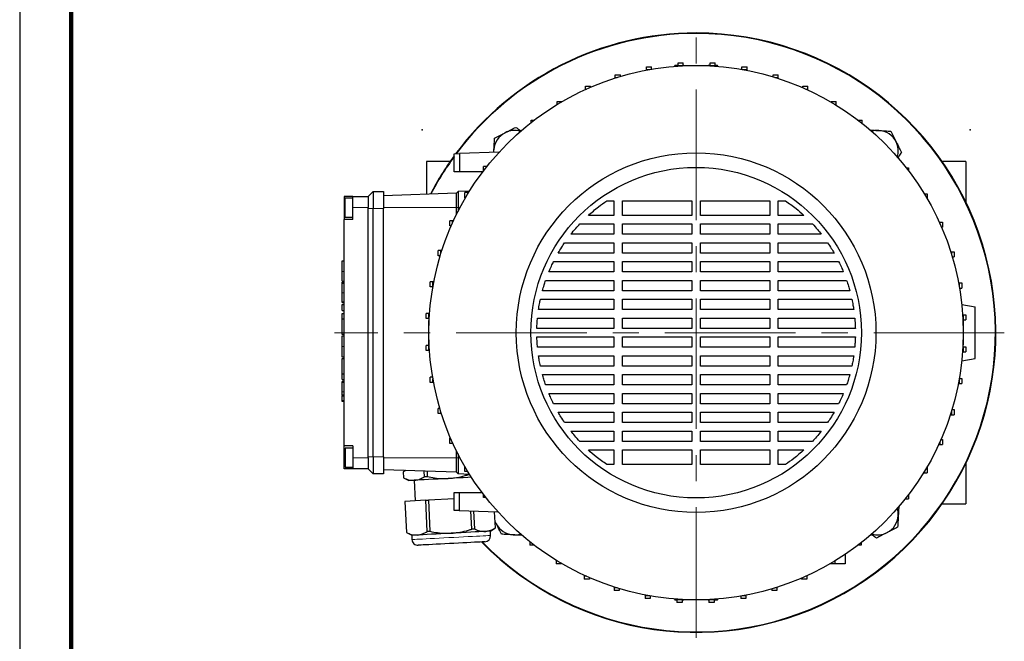
# Model space of a CAD drawing. Units: millimetres. Extents: x -4 to 213, y 0 to 297.
# Drawn here: x 0 to 96, y 53 to 114 of the extents above; entities that cross this region are included whole.
import ezdxf

# ---------------------------------------------------------------- set-up
doc = ezdxf.new("R2010")
doc.units = ezdxf.units.MM
doc.header["$PDSIZE"] = -1
doc.linetypes.add('CENTERX2', pattern=[20.32, 12.7, -2.54, 2.54, -2.54])
doc.layers.add('FORMAT', color=7, linetype='Continuous')

msp = doc.modelspace()

# ---------------------------------------------------------------- linework, layer by layer
at = {"color": 7, "linetype": 'Continuous', "lineweight": 25}
for p, q in [((0, 297), (0, 0)), ((60.980233, 109.259791), (61.480233, 109.259791)), ((60.980233, 108.995514), (60.980233, 109.259791)), ((61.480233, 109.02208), (61.480233, 109.259791)), ((63.740759, 109.387516), (63.717862, 109.302063)), ((64.073723, 109.387516), (63.740759, 109.387516)), ((64.073723, 109.645202), (64.573723, 109.645202)), ((64.073723, 109.380928), (64.073723, 109.645202)), ((64.073723, 109.380928), (64.573723, 109.380928)), ((64.073723, 109.32853), (64.073723, 109.380928)), ((64.573723, 109.380928), (64.573723, 109.645202)), ((64.638817, 109.387516), (64.573723, 109.387516)), ((64.573723, 109.357433), (64.573723, 109.380928)), ((64.631652, 109.360158), (64.638817, 109.387516)), ((64.638817, 109.387516), (65.824093, 109.387516)), ((65.824093, 109.387516), (67.009368, 109.387516)), ((67.009368, 109.387516), (67.016533, 109.360158)), ((67.191129, 109.387516), (67.009368, 109.387516)), ((67.191129, 109.645202), (67.691129, 109.645202)), ((67.191129, 109.380928), (67.191129, 109.645202)), ((67.191129, 109.380928), (67.691129, 109.380928)), ((67.191129, 109.351552), (67.191129, 109.380928)), ((67.691129, 109.380928), (67.691129, 109.645202)), ((67.907426, 109.387516), (67.691129, 109.387516)), ((67.691129, 109.320394), (67.691129, 109.380928)), ((67.930323, 109.302063), (67.907426, 109.387516)), ((70.284619, 109.259791), (70.784619, 109.259791)), ((70.284619, 109.002038), (70.284619, 109.259791)), ((70.784619, 108.995514), (70.784619, 109.259791)), ((57.958126, 108.494877), (58.458126, 108.494877)), ((57.958126, 108.230603), (57.958126, 108.494877)), ((58.458126, 108.322282), (58.458126, 108.494877)), ((60.980233, 108.995514), (61.326268, 108.995514)), ((60.980233, 108.932321), (60.980233, 108.995514)), ((70.321917, 108.995514), (70.784619, 108.995514)), ((70.784619, 108.909922), (70.784619, 108.995514)), ((73.306726, 108.494877), (73.806725, 108.494877)), ((73.306726, 108.28752), (73.306726, 108.494877)), ((73.806725, 108.230603), (73.806725, 108.494877)), ((55.053773, 107.362203), (55.553773, 107.362203)), ((55.053773, 107.097926), (55.053773, 107.362203)), ((55.553773, 107.273086), (55.553773, 107.362203)), ((57.958126, 108.230603), (58.154601, 108.230603)), ((57.958126, 108.169093), (57.958126, 108.230603)), ((73.493584, 108.230603), (73.806725, 108.230603)), ((73.806725, 108.131758), (73.806725, 108.230603)), ((76.211079, 107.362203), (76.71108, 107.362203)), ((76.211079, 107.222584), (76.211079, 107.362203)), ((76.71108, 107.097926), (76.71108, 107.362203)), ((55.053773, 107.051839), (55.053773, 107.097926)), ((55.053773, 107.097926), (55.155614, 107.097926)), ((76.492571, 107.097926), (76.71108, 107.097926)), ((76.71108, 106.998393), (76.71108, 107.097926)), ((52.311737, 105.879145), (52.780832, 105.879145)), ((52.311737, 105.614868), (52.311737, 105.879145)), ((52.311737, 105.614868), (52.3354, 105.614868)), ((52.311737, 105.600491), (52.311737, 105.614868)), ((78.953115, 105.879145), (79.453114, 105.879145)), ((78.953115, 105.829191), (78.953115, 105.879145)), ((79.312785, 105.614868), (79.453114, 105.614868)), ((79.453114, 105.614868), (79.453114, 105.879145)), ((79.453114, 105.529099), (79.453114, 105.614868)), ((49.774093, 104.068459), (50.066599, 104.068459)), ((49.774093, 103.842283), (49.774093, 104.068459)), ((81.581586, 104.068459), (81.99076, 104.068459)), ((81.922531, 103.804183), (81.99076, 103.804183)), ((81.99076, 103.804183), (81.99076, 104.068459)), ((81.99076, 103.7502), (81.99076, 103.804183)), ((42.274094, 100.792277), (42.792185, 100.81037)), ((42.274094, 99.054182), (42.274094, 100.792277)), ((46.647686, 100.945006), (42.792185, 100.81037)), ((42.792185, 100.81037), (42.792185, 99.054182)), ((46.135766, 100.927129), (46.14946, 101.175351)), ((46.151156, 100.927667), (46.14946, 101.175351)), ((41.888414, 100.054183), (39.574093, 100.054183)), ((39.574093, 100.054183), (39.574093, 96.866353)), ((92.074092, 100.054183), (89.759771, 100.054183)), ((92.074092, 100.054183), (92.074092, 96.100971)), ((42.792185, 99.054182), (42.274094, 99.054182)), ((45.07426, 99.054182), (42.792185, 99.054182)), ((45.14315, 99.14501), (45.14315, 99.554183)), ((45.407425, 99.554183), (45.14315, 99.554183)), ((45.407425, 99.485954), (45.407425, 99.554183)), ((45.461409, 99.554183), (45.407425, 99.554183)), ((86.278859, 99.437516), (86.505035, 99.437516)), ((86.505035, 99.437516), (86.505035, 99.14501)), ((33.907427, 96.637515), (34.407426, 97.137516)), ((34.407426, 97.137516), (35.407425, 97.137516)), ((34.407426, 97.137516), (34.407426, 95.470849)), ((35.407425, 97.137516), (35.407425, 95.470849)), ((42.490759, 96.968204), (35.407425, 96.720849)), ((42.657426, 97.134871), (42.490759, 96.968204)), ((42.490759, 95.554182), (42.490759, 96.968204)), ((43.780258, 97.174081), (42.657426, 97.134871)), ((42.657426, 97.134871), (42.657426, 95.554182)), ((43.332464, 96.516538), (43.332464, 97.016538)), ((43.596741, 97.016538), (43.332464, 97.016538)), ((43.596741, 96.876208), (43.596741, 97.016538)), ((43.682509, 97.016538), (43.596741, 97.016538)), ((88.037067, 96.899871), (88.051444, 96.899871)), ((88.051444, 96.899871), (88.051444, 96.876208)), ((88.051444, 96.899871), (88.315721, 96.899871)), ((88.315721, 96.899871), (88.315721, 96.430777)), ((32.407426, 96.637515), (31.574091, 96.637515)), ((31.574091, 96.637515), (31.574091, 95.554182)), ((32.407426, 96.47085), (31.657426, 96.47085)), ((31.657426, 94.637516), (31.657426, 96.47085)), ((32.407426, 95.554182), (32.407426, 96.637515)), ((32.407426, 96.637515), (33.907427, 96.637515)), ((33.907427, 96.637515), (33.907427, 95.554182)), ((43.382417, 96.516538), (43.332464, 96.516538)), ((57.131822, 96.220849), (57.824092, 96.220849)), ((57.824092, 96.220849), (57.824092, 94.804182)), ((58.657426, 96.220849), (65.407426, 96.220849)), ((58.657426, 94.804182), (58.657426, 96.220849)), ((65.407426, 96.220849), (65.407426, 94.804182)), ((66.240759, 96.220849), (72.990759, 96.220849)), ((66.240759, 94.804182), (66.240759, 96.220849)), ((72.990759, 96.220849), (72.990759, 94.804182)), ((73.824093, 96.220849), (74.516363, 96.220849)), ((73.824093, 94.804182), (73.824093, 96.220849)), ((31.574091, 95.554182), (31.574091, 94.387516)), ((32.407426, 94.387516), (32.407426, 95.554182)), ((33.907427, 95.470849), (33.907427, 95.554182)), ((33.907427, 71.304183), (33.907427, 95.470849)), ((34.407426, 71.304183), (34.407426, 95.470849)), ((35.407425, 71.304183), (35.407425, 95.470849)), ((42.490759, 94.857282), (42.490759, 95.554182)), ((42.657426, 95.554182), (42.657426, 95.190294)), ((32.407426, 94.387516), (31.574091, 94.387516)), ((31.574091, 72.387516), (31.574091, 94.387516)), ((31.657426, 94.637516), (32.407426, 94.637516)), ((41.849406, 93.774503), (41.849406, 94.274503)), ((42.113683, 94.274503), (41.849406, 94.274503)), ((42.113683, 94.055995), (42.113683, 94.274503)), ((42.213215, 94.274503), (42.113683, 94.274503)), ((54.499638, 93.97085), (57.824092, 93.97085)), ((57.824092, 94.804182), (55.34029, 94.804182)), ((57.824092, 93.97085), (57.824092, 92.970849)), ((65.407426, 94.804182), (58.657426, 94.804182)), ((58.657426, 93.97085), (65.407426, 93.97085)), ((58.657426, 92.970849), (58.657426, 93.97085)), ((65.407426, 93.97085), (65.407426, 92.970849)), ((72.990759, 94.804182), (66.240759, 94.804182)), ((66.240759, 93.97085), (72.990759, 93.97085)), ((66.240759, 92.970849), (66.240759, 93.97085)), ((72.990759, 93.97085), (72.990759, 92.970849)), ((76.307893, 94.804182), (73.824093, 94.804182)), ((73.824093, 93.97085), (77.14855, 93.97085)), ((73.824093, 92.970849), (73.824093, 93.97085)), ((89.488416, 94.157836), (89.534502, 94.157836)), ((89.534502, 94.157836), (89.534502, 94.055995)), ((89.534502, 94.157836), (89.798779, 94.157836)), ((89.798779, 94.157836), (89.798779, 93.657836)), ((41.989025, 93.774503), (41.849406, 93.774503)), ((57.824092, 92.970849), (53.641707, 92.970849)), ((65.407426, 92.970849), (58.657426, 92.970849)), ((72.990759, 92.970849), (66.240759, 92.970849)), ((78.00648, 92.970849), (73.824093, 92.970849)), ((89.709663, 93.657836), (89.798779, 93.657836)), ((53.030047, 92.137516), (57.824092, 92.137516)), ((57.824092, 92.137516), (57.824092, 91.137516)), ((58.657426, 92.137516), (65.407426, 92.137516)), ((58.657426, 91.137516), (58.657426, 92.137516)), ((65.407426, 92.137516), (65.407426, 91.137516)), ((66.240759, 92.137516), (72.990759, 92.137516)), ((66.240759, 91.137516), (66.240759, 92.137516)), ((72.990759, 92.137516), (72.990759, 91.137516)), ((73.824093, 92.137516), (78.618136, 92.137516)), ((73.824093, 91.137516), (73.824093, 92.137516)), ((40.716731, 90.870149), (40.716731, 91.370149)), ((40.981006, 91.370149), (40.716731, 91.370149)), ((40.981006, 91.057007), (40.981006, 91.370149)), ((41.07985, 91.370149), (40.981006, 91.370149)), ((57.824092, 91.137516), (52.400678, 91.137516)), ((65.407426, 91.137516), (58.657426, 91.137516)), ((72.990759, 91.137516), (66.240759, 91.137516)), ((79.247509, 91.137516), (73.824093, 91.137516)), ((90.60567, 91.253482), (90.667179, 91.253482)), ((90.667179, 91.253482), (90.667179, 91.057007)), ((90.667179, 91.253482), (90.931454, 91.253482)), ((90.931454, 91.253482), (90.931454, 90.753482)), ((31.374093, 90.384305), (31.574091, 90.384305)), ((40.924088, 90.870149), (40.716731, 90.870149)), ((51.952896, 90.304182), (57.824092, 90.304182)), ((57.824092, 90.304182), (57.824092, 89.304183)), ((58.657426, 90.304182), (65.407426, 90.304182)), ((58.657426, 89.304183), (58.657426, 90.304182)), ((65.407426, 90.304182), (65.407426, 89.304183)), ((66.240759, 90.304182), (72.990759, 90.304182)), ((66.240759, 89.304183), (66.240759, 90.304182)), ((72.990759, 90.304182), (72.990759, 89.304183)), ((73.824093, 90.304182), (79.695288, 90.304182)), ((73.824093, 89.304183), (73.824093, 90.304182)), ((90.758859, 90.753482), (90.931454, 90.753482)), ((57.824092, 89.304183), (51.497775, 89.304183)), ((65.407426, 89.304183), (58.657426, 89.304183)), ((72.990759, 89.304183), (66.240759, 89.304183)), ((80.150413, 89.304183), (73.824093, 89.304183)), ((31.374093, 88.413514), (31.574091, 88.413514)), ((31.374093, 88.401999), (31.574091, 88.401999)), ((31.374093, 88.292665), (31.574091, 88.292665)), ((31.374093, 88.192357), (31.574091, 88.192357)), ((39.951817, 87.848042), (39.951817, 88.348042)), ((40.216094, 88.348042), (39.951817, 88.348042)), ((40.216094, 87.88534), (40.216094, 88.348042)), ((40.301687, 88.348042), (40.216094, 88.348042)), ((51.181339, 88.470849), (57.824092, 88.470849)), ((57.824092, 88.470849), (57.824092, 87.470849)), ((58.657426, 88.470849), (65.407426, 88.470849)), ((58.657426, 87.470849), (58.657426, 88.470849)), ((65.407426, 88.470849), (65.407426, 87.470849)), ((66.240759, 88.470849), (72.990759, 88.470849)), ((66.240759, 87.470849), (66.240759, 88.470849)), ((72.990759, 88.470849), (72.990759, 87.470849)), ((73.824093, 88.470849), (80.466844, 88.470849)), ((73.824093, 87.470849), (73.824093, 88.470849)), ((91.368897, 88.231375), (91.432091, 88.231375)), ((91.432091, 88.231375), (91.432091, 87.88534)), ((91.432091, 88.231375), (91.696368, 88.231375)), ((91.696368, 88.231375), (91.696368, 87.731375)), ((40.20957, 87.848042), (39.951817, 87.848042)), ((57.824092, 87.470849), (50.871613, 87.470849)), ((65.407426, 87.470849), (58.657426, 87.470849)), ((72.990759, 87.470849), (66.240759, 87.470849)), ((80.776575, 87.470849), (73.824093, 87.470849)), ((91.458657, 87.731375), (91.696368, 87.731375)), ((31.374093, 86.403198), (31.574091, 86.403198)), ((31.374093, 86.334672), (31.574091, 86.334672)), ((50.668631, 86.637516), (57.824092, 86.637516)), ((57.824092, 86.637516), (57.824092, 85.637516)), ((58.657426, 86.637516), (65.407426, 86.637516)), ((58.657426, 85.637516), (58.657426, 86.637516)), ((65.407426, 86.637516), (65.407426, 85.637516)), ((66.240759, 86.637516), (72.990759, 86.637516)), ((66.240759, 85.637516), (66.240759, 86.637516)), ((72.990759, 86.637516), (72.990759, 85.637516)), ((73.824093, 86.637516), (80.979553, 86.637516)), ((73.824093, 85.637516), (73.824093, 86.637516)), ((31.374093, 86.118988), (31.574091, 86.118988)), ((31.374093, 85.549943), (31.374093, 86.118988)), ((31.374093, 85.549943), (31.574091, 85.549943)), ((57.824092, 85.637516), (50.488259, 85.637516)), ((65.407426, 85.637516), (58.657426, 85.637516)), ((72.990759, 85.637516), (66.240759, 85.637516)), ((81.159928, 85.637516), (73.824093, 85.637516)), ((91.680257, 86.118593), (92.99076, 85.887516)), ((92.99076, 80.887516), (92.99076, 85.887516)), ((31.374093, 85.253664), (31.574091, 85.253664)), ((31.374093, 84.73978), (31.374093, 85.253664)), ((31.374093, 84.73978), (31.574091, 84.73978)), ((31.374093, 84.732181), (31.374093, 84.73978)), ((31.374093, 84.732181), (31.574091, 84.732181)), ((39.566406, 84.754552), (39.566406, 85.254552)), ((39.830681, 85.254552), (39.566406, 85.254552)), ((39.830681, 84.754552), (39.566406, 84.754552)), ((39.824092, 84.572792), (39.851451, 84.579956)), ((39.824092, 83.387516), (39.824092, 84.572792)), ((39.830681, 84.754552), (39.830681, 85.254552)), ((39.891214, 85.254552), (39.830681, 85.254552)), ((39.860056, 84.754552), (39.830681, 84.754552)), ((50.388952, 84.804183), (57.824092, 84.804183)), ((57.824092, 84.804183), (57.824092, 83.804183)), ((58.657426, 84.804183), (65.407426, 84.804183)), ((58.657426, 83.804183), (58.657426, 84.804183)), ((65.407426, 84.804183), (65.407426, 83.804183)), ((66.240759, 84.804183), (72.990759, 84.804183)), ((66.240759, 83.804183), (66.240759, 84.804183)), ((72.990759, 84.804183), (72.990759, 83.804183)), ((73.824093, 84.804183), (81.259231, 84.804183)), ((73.824093, 83.804183), (73.824093, 84.804183)), ((91.765107, 85.137886), (91.817504, 85.137886)), ((91.79401, 84.637886), (91.817504, 84.637886)), ((91.796735, 84.579956), (91.824093, 84.572792)), ((91.817504, 85.137886), (91.817504, 84.637886)), ((91.817504, 85.137886), (92.081779, 85.137886)), ((91.817504, 84.637886), (92.081779, 84.637886)), ((91.824093, 84.572792), (91.824093, 83.387516)), ((92.081779, 85.137886), (92.081779, 84.637886)), ((39.824092, 82.20224), (39.824092, 83.387516)), ((57.824092, 83.804183), (50.329683, 83.804183)), ((65.407426, 83.804183), (58.657426, 83.804183)), ((72.990759, 83.804183), (66.240759, 83.804183)), ((81.318505, 83.804183), (73.824093, 83.804183)), ((91.824093, 83.387516), (91.824093, 82.20224)), ((31.349091, 83.251383), (31.574091, 83.251383)), ((31.374093, 83.074805), (31.574091, 83.074805)), ((50.32968, 82.970849), (57.824092, 82.970849)), ((57.824092, 82.970849), (57.824092, 81.970849)), ((58.657426, 82.970849), (65.407426, 82.970849)), ((58.657426, 81.970849), (58.657426, 82.970849)), ((65.407426, 82.970849), (65.407426, 81.970849)), ((66.240759, 82.970849), (72.990759, 82.970849)), ((66.240759, 81.970849), (66.240759, 82.970849)), ((72.990759, 82.970849), (72.990759, 81.970849)), ((73.824093, 82.970849), (81.318502, 82.970849)), ((73.824093, 81.970849), (73.824093, 82.970849)), ((39.566406, 81.637146), (39.566406, 82.137146)), ((39.830681, 82.137146), (39.566406, 82.137146)), ((39.830681, 81.637146), (39.566406, 81.637146)), ((39.851451, 82.195075), (39.824092, 82.20224)), ((39.830681, 81.637146), (39.830681, 82.137146)), ((39.854175, 82.137146), (39.830681, 82.137146)), ((39.883078, 81.637146), (39.830681, 81.637146)), ((57.824092, 81.970849), (50.388954, 81.970849)), ((65.407426, 81.970849), (58.657426, 81.970849)), ((72.990759, 81.970849), (66.240759, 81.970849)), ((81.259233, 81.970849), (73.824093, 81.970849)), ((91.756971, 81.520479), (91.817504, 81.520479)), ((91.788129, 82.020479), (91.817504, 82.020479)), ((91.824093, 82.20224), (91.796735, 82.195075)), ((91.817504, 82.020479), (91.817504, 81.520479)), ((91.817504, 82.020479), (92.081779, 82.020479)), ((91.817504, 81.520479), (92.081779, 81.520479)), ((92.081779, 82.020479), (92.081779, 81.520479)), ((31.349091, 81.029823), (31.574091, 81.029823)), ((31.574091, 80.848383), (31.349091, 80.848383)), ((50.488257, 81.137516), (57.824092, 81.137516)), ((57.824092, 81.137516), (57.824092, 80.137516)), ((58.657426, 81.137516), (65.407426, 81.137516)), ((58.657426, 80.137516), (58.657426, 81.137516)), ((65.407426, 81.137516), (65.407426, 80.137516)), ((66.240759, 81.137516), (72.990759, 81.137516)), ((66.240759, 80.137516), (66.240759, 81.137516)), ((72.990759, 81.137516), (72.990759, 80.137516)), ((73.824093, 81.137516), (81.159926, 81.137516)), ((73.824093, 80.137516), (73.824093, 81.137516)), ((91.680257, 80.656439), (92.99076, 80.887516)), ((57.824092, 80.137516), (50.668632, 80.137516)), ((65.407426, 80.137516), (58.657426, 80.137516)), ((72.990759, 80.137516), (66.240759, 80.137516)), ((80.979554, 80.137516), (73.824093, 80.137516)), ((31.374093, 79.374487), (31.574091, 79.374487)), ((31.374093, 79.370643), (31.374093, 79.374487)), ((31.374093, 79.370643), (31.574091, 79.370643)), ((31.374093, 78.824207), (31.374093, 79.370643)), ((31.374093, 78.824207), (31.574091, 78.824207)), ((31.374093, 78.664617), (31.574091, 78.664617)), ((39.951817, 78.543657), (39.951817, 79.043656)), ((40.189528, 79.043656), (39.951817, 79.043656)), ((40.216094, 78.543657), (40.216094, 78.889691)), ((50.87161, 79.304183), (57.824092, 79.304183)), ((57.824092, 79.304183), (57.824092, 78.304182)), ((58.657426, 79.304183), (65.407426, 79.304183)), ((58.657426, 78.304182), (58.657426, 79.304183)), ((65.407426, 79.304183), (65.407426, 78.304182)), ((66.240759, 79.304183), (72.990759, 79.304183)), ((66.240759, 78.304182), (66.240759, 79.304183)), ((72.990759, 79.304183), (72.990759, 78.304182)), ((73.824093, 79.304183), (80.776572, 79.304183)), ((73.824093, 78.304182), (73.824093, 79.304183)), ((91.432091, 78.889691), (91.432091, 78.42699)), ((91.438615, 78.92699), (91.696368, 78.92699)), ((91.696368, 78.92699), (91.696368, 78.42699)), ((31.374093, 78.56431), (31.574091, 78.56431)), ((40.216094, 78.543657), (39.951817, 78.543657)), ((40.279288, 78.543657), (40.216094, 78.543657)), ((57.824092, 78.304182), (51.181341, 78.304182)), ((65.407426, 78.304182), (58.657426, 78.304182)), ((72.990759, 78.304182), (66.240759, 78.304182)), ((80.466846, 78.304182), (73.824093, 78.304182)), ((91.346498, 78.42699), (91.432091, 78.42699)), ((91.432091, 78.42699), (91.696368, 78.42699)), ((31.574091, 77.291814), (31.349091, 77.291814)), ((31.349091, 76.706624), (31.574091, 76.706624)), ((31.374093, 76.706624), (31.574091, 76.706624)), ((51.497772, 77.470849), (57.824092, 77.470849)), ((57.824092, 77.470849), (57.824092, 76.470849)), ((58.657426, 77.470849), (65.407426, 77.470849)), ((58.657426, 76.470849), (58.657426, 77.470849)), ((65.407426, 77.470849), (65.407426, 76.470849)), ((66.240759, 77.470849), (72.990759, 77.470849)), ((66.240759, 76.470849), (66.240759, 77.470849)), ((72.990759, 77.470849), (72.990759, 76.470849)), ((73.824093, 77.470849), (80.15041, 77.470849)), ((73.824093, 76.470849), (73.824093, 77.470849)), ((40.716731, 75.521549), (40.716731, 76.02155)), ((40.889326, 76.02155), (40.716731, 76.02155)), ((40.981006, 75.521549), (40.981006, 75.718025)), ((57.824092, 76.470849), (51.952897, 76.470849)), ((65.407426, 76.470849), (58.657426, 76.470849)), ((72.990759, 76.470849), (66.240759, 76.470849)), ((79.695289, 76.470849), (73.824093, 76.470849)), ((90.667179, 75.718025), (90.667179, 75.404883)), ((90.724097, 75.904883), (90.931454, 75.904883)), ((90.931454, 75.904883), (90.931454, 75.404883)), ((40.981006, 75.521549), (40.716731, 75.521549)), ((41.042515, 75.521549), (40.981006, 75.521549)), ((52.400676, 75.637516), (57.824092, 75.637516)), ((57.824092, 75.637516), (57.824092, 74.637516)), ((58.657426, 75.637516), (65.407426, 75.637516)), ((58.657426, 74.637516), (58.657426, 75.637516)), ((65.407426, 75.637516), (65.407426, 74.637516)), ((66.240759, 75.637516), (72.990759, 75.637516)), ((66.240759, 74.637516), (66.240759, 75.637516)), ((72.990759, 75.637516), (72.990759, 74.637516)), ((73.824093, 75.637516), (79.247507, 75.637516)), ((73.824093, 74.637516), (73.824093, 75.637516)), ((90.568335, 75.404883), (90.667179, 75.404883)), ((90.667179, 75.404883), (90.931454, 75.404883)), ((57.824092, 74.637516), (53.030049, 74.637516)), ((53.641705, 73.804182), (57.824092, 73.804182)), ((57.824092, 73.804182), (57.824092, 72.804182)), ((65.407426, 74.637516), (58.657426, 74.637516)), ((58.657426, 73.804182), (65.407426, 73.804182)), ((58.657426, 72.804182), (58.657426, 73.804182)), ((65.407426, 73.804182), (65.407426, 72.804182)), ((72.990759, 74.637516), (66.240759, 74.637516)), ((66.240759, 73.804182), (72.990759, 73.804182)), ((66.240759, 72.804182), (66.240759, 73.804182)), ((72.990759, 73.804182), (72.990759, 72.804182)), ((78.618138, 74.637516), (73.824093, 74.637516)), ((73.824093, 73.804182), (78.006479, 73.804182)), ((73.824093, 72.804182), (73.824093, 73.804182)), ((41.849406, 72.617196), (41.849406, 73.117196)), ((41.938522, 73.117196), (41.849406, 73.117196)), ((89.65916, 73.000529), (89.798779, 73.000529)), ((89.798779, 73.000529), (89.798779, 72.500529)), ((32.407426, 72.387516), (31.574091, 72.387516)), ((31.574091, 71.220849), (31.574091, 72.387516)), ((32.407426, 72.137515), (31.657426, 72.137515)), ((31.657426, 72.137515), (31.657426, 70.304182)), ((32.407426, 72.387516), (32.407426, 71.220849)), ((42.113683, 72.617196), (41.849406, 72.617196)), ((42.113683, 72.617196), (42.113683, 72.719037)), ((42.15977, 72.617196), (42.113683, 72.617196)), ((42.490759, 71.220849), (42.490759, 71.917749)), ((57.824092, 72.804182), (54.499635, 72.804182)), ((55.340292, 71.97085), (57.824092, 71.97085)), ((57.824092, 71.97085), (57.824092, 70.554183)), ((65.407426, 72.804182), (58.657426, 72.804182)), ((58.657426, 71.97085), (65.407426, 71.97085)), ((58.657426, 70.554183), (58.657426, 71.97085)), ((65.407426, 71.97085), (65.407426, 70.554183)), ((72.990759, 72.804182), (66.240759, 72.804182)), ((66.240759, 71.97085), (72.990759, 71.97085)), ((66.240759, 70.554183), (66.240759, 71.97085)), ((72.990759, 71.97085), (72.990759, 70.554183)), ((77.148547, 72.804182), (73.824093, 72.804182)), ((73.824093, 71.97085), (76.307895, 71.97085)), ((73.824093, 70.554183), (73.824093, 71.97085)), ((89.43497, 72.500529), (89.534502, 72.500529)), ((89.534502, 72.719037), (89.534502, 72.500529)), ((89.534502, 72.500529), (89.798779, 72.500529)), ((31.574091, 70.137516), (31.574091, 71.220849)), ((32.407426, 71.220849), (32.407426, 70.137516)), ((33.907427, 71.220849), (33.907427, 71.304183)), ((33.907427, 71.220849), (33.907427, 70.137516)), ((34.407426, 71.304183), (34.407426, 69.637515)), ((35.407425, 71.304183), (35.407425, 69.637515)), ((42.490759, 69.806827), (42.490759, 71.220849)), ((42.657426, 71.584738), (42.657426, 71.220849)), ((42.657426, 71.220849), (42.657426, 69.64016)), ((32.407426, 70.137516), (31.574091, 70.137516)), ((31.657426, 70.304182), (32.407426, 70.304182)), ((33.907427, 70.137516), (32.407426, 70.137516)), ((34.407426, 69.637515), (33.907427, 70.137516)), ((42.490759, 69.806827), (35.407425, 70.054183)), ((37.534529, 69.979903), (37.327122, 69.845211)), ((37.592494, 69.977878), (37.330323, 69.845379)), ((43.332464, 69.87516), (43.332464, 70.344255)), ((57.824092, 70.554183), (57.131822, 70.554183)), ((65.407426, 70.554183), (58.657426, 70.554183)), ((72.990759, 70.554183), (66.240759, 70.554183)), ((74.516363, 70.554183), (73.824093, 70.554183)), ((88.265768, 70.258494), (88.315721, 70.258494)), ((88.315721, 70.258494), (88.315721, 69.758494)), ((92.074092, 70.674061), (92.074092, 66.720849)), ((35.407425, 69.637515), (34.407426, 69.637515)), ((37.330323, 69.845379), (37.327122, 69.845211)), ((37.327122, 69.845211), (37.357965, 69.256702)), ((37.330323, 69.845379), (37.361166, 69.25687)), ((37.361166, 69.25687), (37.357965, 69.256702)), ((37.357965, 69.256702), (37.872388, 68.994591)), ((38.371701, 69.020759), (38.476374, 67.0235)), ((39.379121, 69.362627), (39.350096, 69.916501)), ((39.639695, 69.906388), (39.667401, 69.377735)), ((42.657426, 69.64016), (42.490759, 69.806827)), ((43.780258, 69.60095), (42.657426, 69.64016)), ((43.596741, 69.87516), (43.332464, 69.87516)), ((43.596741, 69.87516), (43.596741, 69.898823)), ((43.611118, 69.87516), (43.596741, 69.87516)), ((43.703314, 69.589248), (43.702559, 69.603664)), ((87.965676, 69.758494), (88.051444, 69.758494)), ((88.051444, 69.898823), (88.051444, 69.758494)), ((88.051444, 69.758494), (88.315721, 69.758494)), ((39.50923, 67.07763), (37.470615, 66.97079)), ((39.668283, 64.042728), (39.50923, 67.07763)), ((42.274094, 67.22253), (39.766524, 67.091114)), ((39.766524, 67.091114), (39.925576, 64.056212)), ((42.274094, 66.095348), (42.274094, 67.837516)), ((42.274094, 67.837516), (42.773787, 67.837516)), ((42.773787, 67.837516), (42.773787, 66.077897)), ((42.773787, 67.837516), (44.986686, 67.837516)), ((45.14315, 67.337516), (45.14315, 67.630022)), ((45.369326, 67.337516), (45.14315, 67.337516)), ((86.186776, 67.220849), (86.24076, 67.220849)), ((86.24076, 67.289077), (86.24076, 67.220849)), ((86.24076, 67.220849), (86.505035, 67.220849)), ((86.505035, 67.630022), (86.505035, 67.220849)), ((37.468072, 66.970657), (37.627124, 63.935756)), ((37.470615, 66.97079), (37.629668, 63.935889)), ((89.759771, 66.720849), (92.074092, 66.720849)), ((42.773787, 66.077897), (42.274094, 66.095348)), ((42.773787, 66.077897), (46.541861, 65.946314)), ((44.002807, 64.269891), (43.910132, 66.038216)), ((44.168603, 66.029189), (44.260098, 64.283375)), ((46.298712, 64.390214), (46.216566, 65.957674)), ((46.301258, 64.390348), (46.219123, 65.957584)), ((45.807672, 64.069809), (46.301258, 64.390348)), ((46.361919, 64.806771), (46.268108, 65.022872)), ((37.627124, 63.935756), (38.151511, 63.668567)), ((38.151511, 63.668567), (38.173319, 63.252471)), ((45.829479, 63.653713), (45.807672, 64.069809)), ((49.657425, 63.024832), (49.657425, 62.970849)), ((49.725654, 62.970849), (49.657425, 62.970849)), ((49.657425, 62.970849), (49.657425, 62.706573)), ((50.066599, 62.706573), (49.657425, 62.706573)), ((81.874092, 62.706573), (81.581586, 62.706573)), ((81.874092, 62.932749), (81.874092, 62.706573)), ((80.336448, 61.814581), (80.336448, 60.895887)), ((52.195071, 61.245933), (52.195071, 61.160164)), ((52.3354, 61.160164), (52.195071, 61.160164)), ((52.195071, 61.160164), (52.195071, 60.895887)), ((52.695071, 60.895887), (52.195071, 60.895887)), ((52.695071, 60.945841), (52.695071, 60.895887)), ((79.336448, 60.895887), (78.867353, 60.895887)), ((79.336448, 61.160164), (79.312785, 61.160164)), ((79.336448, 61.174541), (79.336448, 61.160164)), ((79.336448, 61.160164), (79.336448, 60.895887)), ((80.336448, 60.895887), (79.336448, 60.895887)), ((54.937105, 59.776638), (54.937105, 59.677106)), ((55.155614, 59.677106), (54.937105, 59.677106)), ((54.937105, 59.677106), (54.937105, 59.412829)), ((55.437106, 59.412829), (54.937105, 59.412829)), ((55.437106, 59.552448), (55.437106, 59.412829)), ((76.094412, 59.501945), (76.094412, 59.412829)), ((76.594412, 59.412829), (76.094412, 59.412829)), ((76.594412, 59.677106), (76.492571, 59.677106)), ((76.594412, 59.723193), (76.594412, 59.677106)), ((76.594412, 59.677106), (76.594412, 59.412829)), ((57.84146, 58.643273), (57.84146, 58.544429)), ((58.154601, 58.544429), (57.84146, 58.544429)), ((57.84146, 58.544429), (57.84146, 58.280154)), ((58.34146, 58.487512), (58.34146, 58.280154)), ((73.190059, 58.45275), (73.190059, 58.280154)), ((73.690059, 58.544429), (73.493584, 58.544429)), ((73.690059, 58.605939), (73.690059, 58.544429)), ((73.690059, 58.544429), (73.690059, 58.280154)), ((58.34146, 58.280154), (57.84146, 58.280154)), ((60.863566, 57.86511), (60.863566, 57.779518)), ((61.326268, 57.779518), (60.863566, 57.779518)), ((60.863566, 57.779518), (60.863566, 57.515241)), ((61.363567, 57.515241), (60.863566, 57.515241)), ((61.363567, 57.772993), (61.363567, 57.515241)), ((70.167952, 57.752951), (70.167952, 57.515241)), ((70.667952, 57.515241), (70.167952, 57.515241)), ((70.667952, 57.779518), (70.321917, 57.779518)), ((70.667952, 57.842711), (70.667952, 57.779518)), ((70.667952, 57.779518), (70.667952, 57.515241)), ((73.690059, 58.280154), (73.190059, 58.280154)), ((63.717862, 57.472969), (63.740759, 57.387515)), ((63.740759, 57.387515), (63.957056, 57.387515)), ((63.957056, 57.454638), (63.957056, 57.394104)), ((64.457056, 57.394104), (63.957056, 57.394104)), ((63.957056, 57.394104), (63.957056, 57.12983)), ((64.457056, 57.12983), (63.957056, 57.12983)), ((64.457056, 57.423479), (64.457056, 57.394104)), ((64.457056, 57.394104), (64.457056, 57.12983)), ((64.457056, 57.387515), (64.638817, 57.387515)), ((64.638817, 57.387515), (64.631652, 57.414874)), ((65.824093, 57.387515), (64.638817, 57.387515)), ((67.009368, 57.387515), (65.824093, 57.387515)), ((67.016533, 57.414874), (67.009368, 57.387515)), ((67.009368, 57.387515), (67.074462, 57.387515)), ((67.074462, 57.417598), (67.074462, 57.394104)), ((67.574462, 57.394104), (67.074462, 57.394104)), ((67.074462, 57.394104), (67.074462, 57.12983)), ((67.574462, 57.12983), (67.074462, 57.12983)), ((67.574462, 57.446502), (67.574462, 57.394104)), ((67.574462, 57.394104), (67.574462, 57.12983)), ((67.574462, 57.387515), (67.907426, 57.387515)), ((67.907426, 57.387515), (67.930323, 57.472969))]:
    msp.add_line(p, q, dxfattribs=at)
at = {"color": 7, "linetype": 'Continuous', "lineweight": 140}
msp.add_line((5, 292), (5, 5), dxfattribs=at)
at = {"color": 1, "linetype": 'Continuous', "lineweight": 18}
for p, q in [((31.657426, 95.554182), (31.574091, 95.554182)), ((33.907427, 95.554182), (32.407426, 95.554182)), ((34.407426, 95.470849), (33.907427, 95.470849)), ((35.407425, 95.470849), (34.407426, 95.470849)), ((42.490759, 95.554182), (35.407425, 95.554182)), ((42.657426, 95.554182), (42.490759, 95.554182)), ((42.846447, 95.554182), (42.657426, 95.554182)), ((31.374093, 89.348647), (31.574091, 89.348647)), ((31.374093, 87.267314), (31.574091, 87.267314)), ((31.374093, 82.038157), (31.574091, 82.038157)), ((31.374093, 77.639267), (31.574091, 77.639267)), ((31.374093, 77.206105), (31.574091, 77.206105)), ((31.374093, 76.792395), (31.574091, 76.792395)), ((31.657426, 71.220849), (31.574091, 71.220849)), ((32.407426, 71.220849), (33.907427, 71.220849)), ((33.907427, 71.304183), (34.407426, 71.304183)), ((34.407426, 71.304183), (35.407425, 71.304183)), ((42.490759, 71.220849), (35.407425, 71.220849)), ((42.657426, 71.220849), (42.490759, 71.220849)), ((42.846447, 71.220849), (42.657426, 71.220849))]:
    msp.add_line(p, q, dxfattribs=at)
at = {"color": 7, "linetype": 'Continuous', "lineweight": 25, "flags": 128}
for points in [[(38.385251, 69.021469), (38.163782, 69.009862), (38.002825, 69.001427), (37.905135, 68.996307), (37.872388, 68.994591)], [(41.700466, 69.195212), (41.200803, 69.169025), (40.709685, 69.143287), (40.235523, 69.118438), (39.786427, 69.094902), (39.370078, 69.073082), (38.993606, 69.053351), (38.663446, 69.036049), (38.385251, 69.021469)], [(39.667401, 69.377735), (39.630677, 69.37581), (39.594145, 69.373896), (39.557803, 69.371992), (39.521661, 69.370097), (39.485719, 69.368213), (39.449978, 69.36634), (39.414444, 69.364478), (39.379121, 69.362627)], [(43.962497, 69.31376), (43.614505, 69.295523), (43.165409, 69.271986), (42.691247, 69.247137), (42.200132, 69.221398), (41.700466, 69.195212)], [(43.784905, 69.593525), (43.776573, 69.593088), (43.740038, 69.591173), (43.703314, 69.589248)], [(39.50923, 67.07763), (39.540828, 67.079285), (39.57259, 67.08095), (39.604516, 67.082623), (39.636606, 67.084306), (39.668852, 67.085994), (39.701254, 67.087693), (39.733813, 67.089399), (39.766524, 67.091114)], [(44.260098, 64.283375), (44.2285, 64.281719), (44.196738, 64.280055), (44.164813, 64.278381), (44.132723, 64.2767), (44.100477, 64.27501), (44.068074, 64.273312), (44.035515, 64.271605), (44.002807, 64.269891)], [(46.301258, 64.390348), (46.301099, 64.39034), (46.300621, 64.390315), (46.299826, 64.390273), (46.298712, 64.390214)], [(38.664377, 63.695445), (38.442906, 63.683838), (38.281951, 63.675403), (38.184261, 63.670283), (38.151511, 63.668567)], [(41.979592, 63.869188), (41.479926, 63.843001), (40.988811, 63.817263), (40.514649, 63.792413), (40.06555, 63.768877), (39.649205, 63.747058), (39.272729, 63.727327), (38.942572, 63.710025), (38.664377, 63.695445)], [(39.925576, 64.056212), (39.892866, 64.054499), (39.860307, 64.052792), (39.827904, 64.051094), (39.795658, 64.049404), (39.763568, 64.047722), (39.731643, 64.046048), (39.699881, 64.044384), (39.668283, 64.042728)], [(45.294806, 64.042931), (45.016611, 64.028352), (44.686453, 64.011048), (44.30998, 63.991319), (43.893631, 63.969499), (43.444535, 63.945962), (42.97037, 63.921112), (42.479255, 63.895374), (41.979592, 63.869188)], [(45.807672, 64.069809), (45.774922, 64.068093), (45.677232, 64.062974), (45.516276, 64.054538), (45.294806, 64.042931)], [(45.277474, 63.040651), (45.247244, 63.039066), (45.157119, 63.034343), (45.008778, 63.026568), (44.804984, 63.015889), (44.549533, 63.0025), (44.247186, 62.986655), (43.90357, 62.968647), (43.525091, 62.948811), (43.118796, 62.927519), (42.692253, 62.905164), (42.253411, 62.882166), (41.810444, 62.858951), (41.371602, 62.835952), (40.945059, 62.813598), (40.538764, 62.792306), (40.160285, 62.77247), (39.816669, 62.754462), (39.514322, 62.738617), (39.258871, 62.725229), (39.055075, 62.714549), (38.906734, 62.706774), (38.81661, 62.70205), (38.786383, 62.700466)]]:
    msp.add_lwpolyline(points, dxfattribs=at)
at = {"color": 1, "linetype": 'Continuous', "lineweight": 18, "flags": 128}
msp.add_lwpolyline([(38.173319, 63.252471), (38.203504, 63.254053), (38.293584, 63.258774), (38.442138, 63.26656), (38.646826, 63.277286), (38.904417, 63.290787), (39.210847, 63.306846), (39.561288, 63.325212), (39.95021, 63.345594), (40.371481, 63.367672), (40.818456, 63.391098), (41.284088, 63.415499), (41.761032, 63.440495), (42.241766, 63.465689), (42.71871, 63.490685), (43.184341, 63.515088), (43.631316, 63.538512), (44.052587, 63.560591), (44.441507, 63.580973), (44.791948, 63.599339), (45.09838, 63.615399), (45.355971, 63.628898), (45.560657, 63.639625), (45.709212, 63.647411), (45.799292, 63.652131), (45.829479, 63.653713), (45.829479, 63.653713)], dxfattribs=at)
at = {"color": 7, "linetype": 'Continuous', "lineweight": 25}
for radius in [26, 17.5, 16.083333]:
    msp.add_circle((65.824093, 83.387516), radius, dxfattribs=at)
for centre, radius, start, end in [((65.824093, 83.387516), 29.166667, 90, 143.35083407), ((65.824093, 83.387516), 29.12012, 90, 143.27755726), ((65.824093, 83.387516), 29.166667, 224.28328114, 90), ((65.824093, 83.387516), 29.12012, 224.36374196, 90), ((48.146423, 101.065185), 2, 116.84238036, 176.84238036), ((48.146423, 101.065185), 2, 73.03429653, 116.84238036), ((83.501762, 101.065185), 2, 86.84238036, 106.96570347), ((83.501762, 101.065185), 2, 26.84238036, 86.84238036), ((83.501762, 101.065185), 2, 343.03429653, 26.84238036), ((65.824093, 83.387516), 29.166667, 143.84545136, 152.44495041), ((65.824093, 83.387516), 29.12012, 143.97098186, 152.39300508), ((37.452291, 67.297105), 0.326829, 272.76754127, 273.21398153), ((83.501762, 65.709846), 2, 356.84238036, 16.96570347), ((83.501762, 65.709846), 2, 296.84238036, 356.84238036), ((48.146423, 65.709846), 2, 206.84238036, 266.84238036), ((37.553465, 65.370018), 1.436152, 272.93996264, 273.04156016), ((38.755852, 63.283), 0.583333, 183, 273), ((45.246944, 63.623184), 0.583333, 273, 3), ((48.146423, 65.709846), 2, 266.84238036, 286.96570347), ((83.501762, 65.709846), 2, 253.03429653, 296.84238036)]:
    msp.add_arc(centre, radius, start, end, dxfattribs=at)
for points, knots in [([(46.213064, 102.328299), (46.380386, 102.412975), (46.718098, 102.58388), (47.067208, 102.760551), (47.243348, 102.849689)], [0, 0, 0, 0, 0.49545849, 1, 1, 1, 1]), ([(47.243348, 102.849689), (47.267772, 102.86205), (47.45271, 102.955644), (47.801404, 103.132101), (48.115263, 103.290936), (48.273632, 103.371081)], [0, 0, 0, 0, 0.070098496, 0.530788171, 1, 1, 1, 1]), ([(48.273632, 103.371081), (48.334998, 103.330988), (48.512174, 103.215235), (48.693804, 103.096571), (48.812525, 103.019007)], [0, 0, 0, 0, 0.346359185, 1, 1, 1, 1]), ([(82.730538, 103.110772), (82.827937, 103.105399), (83.116349, 103.089489), (83.414479, 103.073042), (83.611928, 103.062149)], [0, 0, 0, 0, 0.337706526, 1, 1, 1, 1]), ([(83.611928, 103.062149), (83.63926, 103.060641), (83.846218, 103.049223), (84.236425, 103.027698), (84.587652, 103.008321), (84.764875, 102.998544)], [0, 0, 0, 0, 0.0700986414, 0.5307878965, 1, 1, 1, 1]), ([(84.764875, 102.998544), (84.849552, 102.831222), (85.020457, 102.49351), (85.197128, 102.144401), (85.286266, 101.968261)], [0, 0, 0, 0, 0.49545849, 1, 1, 1, 1]), ([(46.14946, 101.175351), (46.150968, 101.202683), (46.162385, 101.409641), (46.18391, 101.799848), (46.203287, 102.151075), (46.213064, 102.328299)], [0, 0, 0, 0, 0.0700986414, 0.5307878965, 1, 1, 1, 1]), ([(85.286266, 101.968261), (85.298626, 101.943837), (85.392221, 101.758899), (85.568678, 101.410205), (85.727512, 101.096345), (85.807657, 100.937977)], [0, 0, 0, 0, 0.070098496, 0.530788171, 1, 1, 1, 1]), ([(85.807657, 100.937977), (85.767565, 100.87661), (85.651551, 100.699035), (85.53262, 100.516996), (85.454789, 100.397867)], [0, 0, 0, 0, 0.345584205, 1, 1, 1, 1]), ([(55.34029, 94.804182), (55.660757, 95.086479), (56.23298, 95.590547), (56.857192, 96.028268), (57.131822, 96.220849)], [0, 0, 0, 0, 0.5600373243, 1, 1, 1, 1]), ([(74.516363, 96.220849), (74.864814, 95.974186), (75.487227, 95.53359), (76.05707, 95.027113), (76.307893, 94.804182)], [0, 0, 0, 0, 0.5598392098, 1, 1, 1, 1]), ([(53.641707, 92.970849), (53.796077, 93.162337), (54.071875, 93.504448), (54.368875, 93.828275), (54.499638, 93.97085)], [0, 0, 0, 0, 0.559721559, 1, 1, 1, 1]), ([(77.14855, 93.97085), (77.314494, 93.788988), (77.610691, 93.464377), (77.885591, 93.121591), (78.00648, 92.970849)], [0, 0, 0, 0, 0.560246982, 1, 1, 1, 1]), ([(52.400678, 91.137516), (52.51301, 91.32738), (52.71365, 91.666501), (52.933351, 91.993565), (53.030047, 92.137516)], [0, 0, 0, 0, 0.5598705835, 1, 1, 1, 1]), ([(78.618136, 92.137516), (78.740782, 91.954028), (78.959747, 91.626439), (79.159598, 91.286882), (79.247509, 91.137516)], [0, 0, 0, 0, 0.56011574, 1, 1, 1, 1]), ([(31.374093, 89.348647), (31.374093, 89.474084), (31.374093, 89.707537), (31.374093, 90.011276), (31.374093, 90.232054), (31.374093, 90.364011), (31.374093, 90.377278), (31.374093, 90.384305)], [0, 0, 0, 0, 0.2021997942, 0.3763144854, 0.5451269389, 0.7591029056, 1, 1, 1, 1]), ([(51.497775, 89.304183), (51.577962, 89.493029), (51.721155, 89.830259), (51.882085, 90.159371), (51.952896, 90.304182)], [0, 0, 0, 0, 0.5599924746, 1, 1, 1, 1]), ([(79.695288, 90.304182), (79.785021, 90.119678), (79.945259, 89.790205), (80.087727, 89.45269), (80.150413, 89.304183)], [0, 0, 0, 0, 0.5599983362, 1, 1, 1, 1]), ([(31.374093, 88.413514), (31.374093, 88.437706), (31.374093, 88.487035), (31.374093, 88.731473), (31.374093, 89.027964), (31.374093, 89.240197), (31.374093, 89.348647)], [0, 0, 0, 0, 0.265638258, 0.541653651, 0.765788569, 1, 1, 1, 1]), ([(31.374093, 88.250691), (31.374093, 88.256741), (31.374093, 88.289075), (31.374093, 88.291056), (31.374093, 88.292665)], [0, 0, 0, 0, 0.187128118, 1, 1, 1, 1]), ([(31.374093, 87.267314), (31.374093, 87.39851), (31.374093, 87.645116), (31.374093, 87.933402), (31.374093, 88.089258), (31.374093, 88.169903), (31.374093, 88.184468), (31.374093, 88.192357)], [0, 0, 0, 0, 0.28978444, 0.544705873, 0.678242057, 0.825707077, 1, 1, 1, 1]), ([(50.871613, 87.470849), (50.924888, 87.658945), (51.020015, 87.994809), (51.132048, 88.3254), (51.181339, 88.470849)], [0, 0, 0, 0, 0.560033562, 1, 1, 1, 1]), ([(80.466844, 88.470849), (80.529206, 88.285595), (80.640574, 87.95476), (80.735016, 87.61872), (80.776575, 87.470849)], [0, 0, 0, 0, 0.5599590931, 1, 1, 1, 1]), ([(31.374093, 86.403198), (31.374093, 86.411471), (31.374093, 86.426949), (31.374093, 86.567176), (31.374093, 86.766773), (31.374093, 87.006868), (31.374093, 87.182126), (31.374093, 87.267314)], [0, 0, 0, 0, 0.217197268, 0.406373955, 0.588051894, 0.799762172, 1, 1, 1, 1]), ([(31.374093, 86.334672), (31.374093, 86.348009), (31.374093, 86.378556), (31.374093, 86.40319), (31.374093, 86.401473), (31.374093, 86.40045)], [0, 0, 0, 0, 0.2384914941, 0.5462342764, 1, 1, 1, 1]), ([(50.488259, 85.637516), (50.517518, 85.824998), (50.569763, 86.159769), (50.638423, 86.491545), (50.668631, 86.637516)], [0, 0, 0, 0, 0.560032725, 1, 1, 1, 1]), ([(80.979553, 86.637516), (81.017636, 86.45165), (81.085645, 86.119722), (81.137229, 85.784866), (81.159928, 85.637516)], [0, 0, 0, 0, 0.559961187, 1, 1, 1, 1]), ([(31.374093, 83.251383), (31.374093, 83.260252), (31.374093, 83.277143), (31.374093, 83.40992), (31.374093, 83.560099), (31.374093, 83.677705), (31.374093, 83.815707), (31.374093, 83.974286), (31.374093, 84.146422), (31.374093, 84.322435), (31.374093, 84.487257), (31.374093, 84.632395), (31.374093, 84.697924), (31.374093, 84.732181)], [0, 0, 0, 0, 0.194155041, 0.369721202, 0.435265271, 0.499285538, 0.563553603, 0.630478501, 0.702877795, 0.775998323, 0.847045175, 0.920037645, 1, 1, 1, 1]), ([(50.329683, 83.804183), (50.336396, 83.991119), (50.348383, 84.324928), (50.376556, 84.657746), (50.388952, 84.804183)], [0, 0, 0, 0, 0.560011223, 1, 1, 1, 1]), ([(81.259231, 84.804183), (81.274646, 84.617771), (81.302175, 84.284883), (81.313515, 83.951067), (81.318505, 83.804183)], [0, 0, 0, 0, 0.559983174, 1, 1, 1, 1]), ([(31.374093, 82.038157), (31.374093, 82.148071), (31.374093, 82.363027), (31.374093, 82.647627), (31.374093, 82.879374), (31.374093, 83.043721), (31.374093, 83.064159), (31.374093, 83.074805)], [0, 0, 0, 0, 0.182967656, 0.357821378, 0.535761032, 0.758182725, 1, 1, 1, 1]), ([(50.388954, 81.970849), (50.373539, 82.157261), (50.34601, 82.490149), (50.33467, 82.823965), (50.32968, 82.970849)], [0, 0, 0, 0, 0.559983106, 1, 1, 1, 1]), ([(81.318502, 82.970849), (81.311789, 82.783912), (81.299802, 82.450103), (81.271629, 82.117285), (81.259233, 81.970849)], [0, 0, 0, 0, 0.560011223, 1, 1, 1, 1]), ([(31.374093, 81.037848), (31.374093, 81.03871), (31.374093, 81.040708), (31.374093, 81.13485), (31.374093, 81.316853), (31.374093, 81.622352), (31.374093, 81.897209), (31.374093, 82.038157)], [0, 0, 0, 0, 0.155806847, 0.361114286, 0.554697908, 0.771646875, 1, 1, 1, 1]), ([(31.374093, 79.374487), (31.374093, 79.409199), (31.374093, 79.476665), (31.374093, 79.607666), (31.374093, 79.725693), (31.374093, 79.827484), (31.374093, 79.964263), (31.374093, 80.145348), (31.374093, 80.3737), (31.374093, 80.584182), (31.374093, 80.738046), (31.374093, 80.8318), (31.374093, 80.842741), (31.374093, 80.848383)], [0, 0, 0, 0, 0.078815776, 0.153183235, 0.197464471, 0.241978835, 0.286855427, 0.373451538, 0.472538468, 0.593044997, 0.719421429, 0.855316277, 1, 1, 1, 1]), ([(50.668632, 80.137516), (50.630549, 80.323382), (50.56254, 80.655309), (50.510956, 80.990166), (50.488257, 81.137516)], [0, 0, 0, 0, 0.559961187, 1, 1, 1, 1]), ([(81.159926, 81.137516), (81.130667, 80.950033), (81.078422, 80.615263), (81.009762, 80.283487), (80.979554, 80.137516)], [0, 0, 0, 0, 0.560032725, 1, 1, 1, 1]), ([(31.374093, 78.622643), (31.374093, 78.628694), (31.374093, 78.661034), (31.374093, 78.66301), (31.374093, 78.664617)], [0, 0, 0, 0, 0.187091634, 1, 1, 1, 1]), ([(51.181341, 78.304182), (51.118979, 78.489436), (51.007611, 78.820271), (50.913169, 79.156311), (50.87161, 79.304183)], [0, 0, 0, 0, 0.5599590931, 1, 1, 1, 1]), ([(80.776572, 79.304183), (80.723297, 79.116087), (80.62817, 78.780222), (80.516137, 78.449631), (80.466846, 78.304182)], [0, 0, 0, 0, 0.560033562, 1, 1, 1, 1]), ([(31.374093, 77.639267), (31.374093, 77.770462), (31.374093, 78.017069), (31.374093, 78.305354), (31.374093, 78.461211), (31.374093, 78.541855), (31.374093, 78.55642), (31.374093, 78.56431)], [0, 0, 0, 0, 0.289784262, 0.544705739, 0.678242091, 0.825707047, 1, 1, 1, 1]), ([(31.374093, 77.325707), (31.374093, 77.345592), (31.374093, 77.444458), (31.374093, 77.552753), (31.374093, 77.639267)], [0, 0, 0, 0, 0.2011293542, 1, 1, 1, 1]), ([(31.374093, 77.206105), (31.374093, 77.234157), (31.374093, 77.28439), (31.374093, 77.286343), (31.374093, 77.287206)], [0, 0, 0, 0, 0.558430208, 1, 1, 1, 1]), ([(31.374093, 76.792395), (31.374093, 76.826489), (31.374093, 76.895229), (31.374093, 77.018904), (31.374093, 77.128218), (31.374093, 77.179998), (31.374093, 77.206105)], [0, 0, 0, 0, 0.2790136, 0.562556291, 0.779451671, 1, 1, 1, 1]), ([(31.374093, 76.71121), (31.374093, 76.709751), (31.374093, 76.703161), (31.374093, 76.728912), (31.374093, 76.771113), (31.374093, 76.792395)], [0, 0, 0, 0, 0.123478117, 0.5579591131, 1, 1, 1, 1]), ([(51.952897, 76.470849), (51.863164, 76.655354), (51.702926, 76.984827), (51.560458, 77.322342), (51.497772, 77.470849)], [0, 0, 0, 0, 0.5599983362, 1, 1, 1, 1]), ([(80.15041, 77.470849), (80.070223, 77.282003), (79.92703, 76.944773), (79.7661, 76.615661), (79.695289, 76.470849)], [0, 0, 0, 0, 0.5599924746, 1, 1, 1, 1]), ([(53.030049, 74.637516), (52.907403, 74.821004), (52.688438, 75.148592), (52.488587, 75.48815), (52.400676, 75.637516)], [0, 0, 0, 0, 0.56011574, 1, 1, 1, 1]), ([(79.247507, 75.637516), (79.135175, 75.447652), (78.934535, 75.10853), (78.714834, 74.781467), (78.618138, 74.637516)], [0, 0, 0, 0, 0.5598705835, 1, 1, 1, 1]), ([(54.499635, 72.804182), (54.333691, 72.986044), (54.037494, 73.310654), (53.762594, 73.653441), (53.641705, 73.804182)], [0, 0, 0, 0, 0.560246982, 1, 1, 1, 1]), ([(78.006479, 73.804182), (77.852108, 73.612695), (77.57631, 73.270584), (77.27931, 72.946756), (77.148547, 72.804182)], [0, 0, 0, 0, 0.559721559, 1, 1, 1, 1]), ([(57.131822, 70.554183), (56.783371, 70.800846), (56.160958, 71.241442), (55.591115, 71.747918), (55.340292, 71.97085)], [0, 0, 0, 0, 0.5598392098, 1, 1, 1, 1]), ([(76.307895, 71.97085), (75.987429, 71.688553), (75.415205, 71.184484), (74.790993, 70.746763), (74.516363, 70.554183)], [0, 0, 0, 0, 0.5600373243, 1, 1, 1, 1]), ([(37.361166, 69.25687), (37.529825, 69.184414), (37.86989, 69.038323), (38.212542, 69.027117), (38.385251, 69.021469)], [0, 0, 0, 0, 0.495962642, 1, 1, 1, 1]), ([(38.385251, 69.021469), (38.436494, 69.025677), (38.631217, 69.041666), (38.967169, 69.134673), (39.241221, 69.28632), (39.379121, 69.362627)], [0, 0, 0, 0, 0.1506945692, 0.5726390399, 1, 1, 1, 1]), ([(39.667401, 69.377735), (39.902133, 69.33255), (40.373238, 69.241864), (41.054555, 69.17926), (41.497865, 69.190208), (41.700466, 69.195212)], [0, 0, 0, 0, 0.350314054, 0.703080653, 1, 1, 1, 1]), ([(41.700466, 69.195212), (41.974858, 69.219793), (42.527353, 69.269288), (43.192908, 69.429395), (43.581171, 69.550994), (43.703314, 69.589248)], [0, 0, 0, 0, 0.403435778, 0.812327406, 1, 1, 1, 1]), ([(85.547613, 66.485865), (85.542153, 66.386878), (85.526155, 66.096884), (85.509618, 65.797122), (85.498725, 65.599681)], [0, 0, 0, 0, 0.34134127, 1, 1, 1, 1]), ([(85.498725, 65.599681), (85.497217, 65.572349), (85.4858, 65.365391), (85.464275, 64.975184), (85.444898, 64.623956), (85.435121, 64.446733)], [0, 0, 0, 0, 0.0700986414, 0.5307878965, 1, 1, 1, 1]), ([(41.979592, 63.869188), (42.266235, 63.895331), (42.843704, 63.947999), (43.515045, 64.115212), (43.897918, 64.236629), (44.002807, 64.269891)], [0, 0, 0, 0, 0.417115524, 0.840316997, 1, 1, 1, 1]), ([(44.260098, 64.283375), (44.43046, 64.209488), (44.773991, 64.060495), (45.120258, 64.048818), (45.294806, 64.042931)], [0, 0, 0, 0, 0.495913646, 1, 1, 1, 1]), ([(45.294806, 64.042931), (45.320986, 64.044714), (45.504703, 64.05722), (45.845673, 64.139259), (46.1469, 64.30612), (46.298712, 64.390214)], [0, 0, 0, 0, 0.076152362, 0.534398166, 1, 1, 1, 1]), ([(46.361919, 64.806771), (46.349546, 64.831219), (46.318756, 64.892059), (46.288189, 64.952463), (46.269905, 64.988594)], [0, 0, 0, 0, 0.401846219, 1, 1, 1, 1]), ([(46.88331, 63.776488), (46.798633, 63.94381), (46.627729, 64.281522), (46.451057, 64.630631), (46.361919, 64.806771)], [0, 0, 0, 0, 0.49545849, 1, 1, 1, 1]), ([(85.435121, 64.446733), (85.267799, 64.362057), (84.930087, 64.191152), (84.580977, 64.014481), (84.404837, 63.925343)], [0, 0, 0, 0, 0.49545849, 1, 1, 1, 1]), ([(37.629668, 63.935889), (37.800031, 63.862002), (38.143566, 63.713008), (38.489829, 63.701331), (38.664377, 63.695445)], [0, 0, 0, 0, 0.4959120398, 1, 1, 1, 1]), ([(38.664377, 63.695445), (38.690557, 63.697227), (38.874284, 63.709734), (39.215242, 63.791774), (39.51647, 63.958634), (39.668283, 64.042728)], [0, 0, 0, 0, 0.076148523, 0.534396629, 1, 1, 1, 1]), ([(39.925576, 64.056212), (40.17338, 64.008213), (40.670935, 63.911839), (41.359909, 63.852355), (41.796913, 63.864226), (41.979592, 63.869188)], [0, 0, 0, 0, 0.366058029, 0.734994925, 1, 1, 1, 1]), ([(48.036257, 63.712883), (48.008925, 63.714391), (47.801967, 63.725809), (47.411761, 63.747333), (47.060533, 63.76671), (46.88331, 63.776488)], [0, 0, 0, 0, 0.0700986414, 0.5307878965, 1, 1, 1, 1]), ([(48.897056, 63.665396), (48.806479, 63.670392), (48.524853, 63.685928), (48.233741, 63.701988), (48.036257, 63.712883)], [0, 0, 0, 0, 0.321622861, 1, 1, 1, 1]), ([(83.374554, 63.403951), (83.31319, 63.444041), (83.13921, 63.557707), (82.960855, 63.674231), (82.845407, 63.749657)], [0, 0, 0, 0, 0.352702465, 1, 1, 1, 1]), ([(84.404837, 63.925343), (84.380413, 63.912982), (84.195475, 63.819388), (83.846781, 63.64293), (83.532922, 63.484096), (83.374554, 63.403951)], [0, 0, 0, 0, 0.070098496, 0.530788171, 1, 1, 1, 1])]:
    msp.add_open_spline(points, degree=3, knots=knots, dxfattribs=at)
at = {"layer": 'FORMAT', "linetype": 'CENTERX2', "lineweight": 18}
for p, q in [((65.824093, 53.702883), (65.824093, 113.105832)), ((95.815474, 83.387516), (30.621558, 83.387516))]:
    msp.add_line(p, q, dxfattribs=at)
at = {"layer": 'FORMAT'}
for p in [(39.157426, 103.142532), (92.490759, 103.142532), (92.490759, 103.142532)]:
    msp.add_point(p, dxfattribs=at)

doc.saveas('drawing.dxf')
